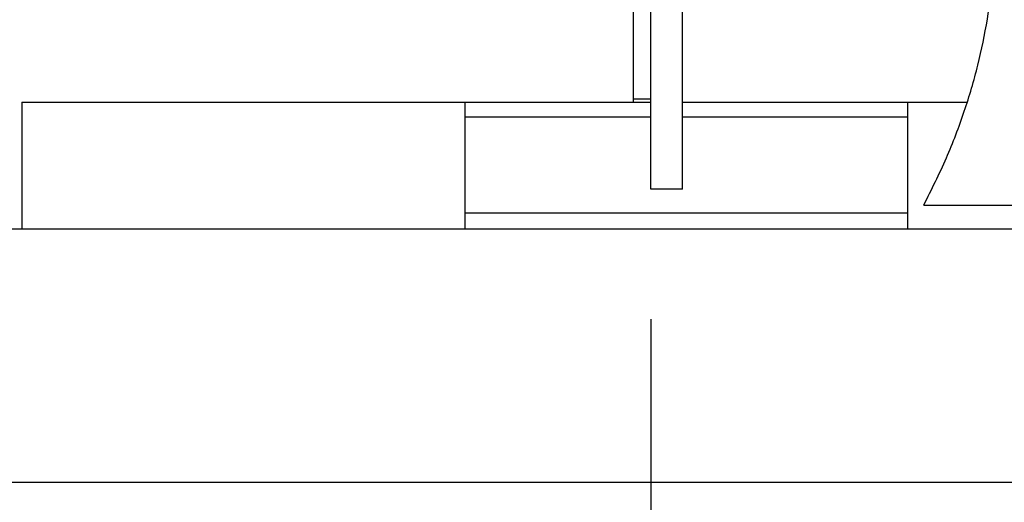
# Model space of a CAD drawing. Units: inches. Extents: x 0.1 to 10.8, y 0.2 to 8.4.
# Drawn here: x 1.9 to 2.3, y 4.6 to 4.9 of the extents above; entities that cross this region are included whole.
import ezdxf

# ---------------------------------------------------------------- set-up
doc = ezdxf.new("R2010")
doc.units = ezdxf.units.IN
doc.header["$MEASUREMENT"] = 0
doc.header["$PDSIZE"] = -1
doc.layers.add('FORMAT', color=7, linetype='Continuous')
doc.styles.add('SLDTEXTSTYLE0', font='TXT', dxfattribs={"width": 0.605})
doc.dimstyles.new('SLDDIMSTYLE0', dxfattribs={"dimtxt": 0.101115, "dimasz": 0.13, "dimexe": 0, "dimexo": 0.0625, "dimgap": 0.025279, "dimtad": 0, "dimtih": 1, "dimtoh": 1, "dimlfac": 16.4, "dimrnd": 1e-09, "dimzin": 12, "dimdsep": 46, "dimlunit": 5, "dimtxsty": 'SLDTEXTSTYLE0', "dimsah": 1, "dimcen": 0.09, "dimadec": 0, "dimazin": 3, "dimtfac": 1, "dimtofl": 0, "dimtmove": 0, "dimatfit": 3, "dimfxl": 0, "dimfrac": 2, "dimtolj": 1, "dimtzin": 12, "dimarcsym": 0})

# ---------------------------------------------------------------- blocks, each defined once
blk = doc.blocks.new('_D_2')
at = {"layer": 'Defpoints', "color": 0}
for p in [(2.1578, 4.782), (1.79195, 4.76483), (2.1578, 4.33151)]:
    blk.add_point(p, dxfattribs=at)
at = {"layer": 'FORMAT', "color": 0, "lineweight": -2}
for p, q in [((2.1578, 4.7195), (2.1578, 4.33151)), ((1.79195, 4.70233), (1.79195, 4.33151)), ((1.66195, 4.33151), (1.53195, 4.33151)), ((2.2878, 4.33151), (2.4178, 4.33151))]:
    blk.add_line(p, q, dxfattribs=at)
at = {"layer": 'FORMAT', "color": 0}
for points in [[(1.66195, 4.35318), (1.66195, 4.30985), (1.79195, 4.33151)], [(2.2878, 4.35318), (2.2878, 4.30985), (2.1578, 4.33151)]]:
    blk.add_solid(points, dxfattribs=at)
at = {"layer": 'FORMAT', "color": 0, "insert": (1.98245, 4.38207), "char_height": 0.101115, "attachment_point": 2, "style": 'SLDTEXTSTYLE0'}
blk.add_mtext('\\A1;6', dxfattribs=at)

msp = doc.modelspace()

# ---------------------------------------------------------------- linework, layer by layer
at = {"color": 7, "linetype": 'Continuous', "lineweight": 25}
for p, q in [((2.15780494, 4.8007999), (2.15780494, 4.94586884)), ((2.17304884, 4.8007999), (2.17304884, 4.94586884)), ((2.14957323, 4.84814018), (2.14957323, 4.90341457)), ((2.14957323, 4.82527433), (2.14957323, 4.84814018)), ((1.85483238, 4.82390238), (2.06824701, 4.82390238)), ((1.85483238, 4.82390238), (1.85483238, 4.76292677)), ((2.06824701, 4.82390238), (2.06824701, 4.76292677)), ((2.06824701, 4.82388714), (2.15780494, 4.82388714)), ((2.15780494, 4.82527433), (2.14957323, 4.82527433)), ((2.14957323, 4.82388714), (2.14957323, 4.82527433)), ((2.17304884, 4.82388714), (2.28166165, 4.82388714)), ((2.28166165, 4.82390238), (2.31010485, 4.82390238)), ((2.28166165, 4.76292677), (2.28166165, 4.82390238)), ((2.15780494, 4.81669201), (2.06824701, 4.81669201)), ((2.28166165, 4.81669201), (2.17304884, 4.81669201)), ((2.15780494, 4.78561401), (2.15780494, 4.8007999)), ((2.17304884, 4.78561401), (2.17304884, 4.8007999)), ((2.15780494, 4.78199689), (2.15780494, 4.78561401)), ((2.17304884, 4.78199689), (2.17304884, 4.78561401)), ((2.17304884, 4.78199689), (2.15780494, 4.78199689)), ((2.06824701, 4.77054872), (2.28166165, 4.77054872)), ((2.2892836, 4.7743597), (3.97754579, 4.7743597)), ((1.79195128, 4.76292677), (1.85483238, 4.76292677)), ((1.85483238, 4.76292677), (2.06824701, 4.76292677)), ((2.06824701, 4.76292677), (2.28166165, 4.76292677)), ((2.28166165, 4.76292677), (3.49736286, 4.76292677)), ((1.67000006, 4.64097555), (4.10902445, 4.64097555))]:
    msp.add_line(p, q, dxfattribs=at)
msp.add_open_spline([(2.2892836, 4.7743597), (2.29305403, 4.78186838), (2.30042579, 4.79654893), (2.30901892, 4.81915628), (2.31559124, 4.84148734), (2.32016882, 4.86364174), (2.32295905, 4.88562456), (2.32419402, 4.90875358), (2.32373372, 4.93306877), (2.32151499, 4.95857135), (2.31784578, 4.98400794), (2.31230342, 5.01311825), (2.30466593, 5.04593281), (2.2951836, 5.08254452), (2.28548167, 5.11954367), (2.27636715, 5.15709441), (2.26874008, 5.19466452), (2.26343516, 5.23228355), (2.26018025, 5.26963502), (2.2581264, 5.3069889), (2.25668462, 5.34391052), (2.25522761, 5.37995689), (2.25324565, 5.41296361), (2.25032866, 5.44271328), (2.24633733, 5.46908192), (2.24070903, 5.49370666), (2.23355106, 5.5148527), (2.2250562, 5.5325751), (2.21560237, 5.54718419), (2.204233, 5.56009282), (2.19139167, 5.5706074), (2.17730129, 5.57887595), (2.16208588, 5.58514426), (2.14499229, 5.58971338), (2.12591583, 5.59250972), (2.10474417, 5.59346005), (2.08135949, 5.59248889), (2.05776332, 5.58976318), (2.0341562, 5.58570693), (2.01073578, 5.5806315), (1.98568817, 5.57419484), (1.95895566, 5.56635574), (1.93066937, 5.55713367), (1.90079083, 5.54651672), (1.86928895, 5.53447659), (1.83592764, 5.5209629), (1.8132012, 5.51113587), (1.80147872, 5.50606701)], degree=3, knots=[0, 0, 0, 0, 0.020419504, 0.039923094, 0.058712041, 0.076972138, 0.094868966, 0.112544439, 0.133247666, 0.153949937, 0.17475135, 0.195712868, 0.225988086, 0.256656074, 0.287674891, 0.318996152, 0.350606619, 0.380851447, 0.41131992, 0.441747089, 0.471811355, 0.501166445, 0.529468985, 0.552202566, 0.5738313, 0.59427476, 0.613550972, 0.627983175, 0.641958153, 0.655729789, 0.669642515, 0.682126454, 0.695324249, 0.709534413, 0.725043083, 0.742115408, 0.76099292, 0.781894732, 0.799828576, 0.819218719, 0.840149259, 0.862700026, 0.88694731, 0.912483957, 0.939795022, 0.9689458, 1, 1, 1, 1], dxfattribs=at)

# ---------------------------------------------------------------- dimensions: what is measured, and where the dimension line sits
at = {"layer": 'FORMAT'}
dim = msp.add_linear_dim(base=(2.15780494, 4.33151439), p1=(1.79195128, 4.76483226), p2=(2.15780494, 4.78199689), dimstyle='SLDDIMSTYLE0', dxfattribs=at)
dim.commit()
dim.dimension.update_dxf_attribs({"geometry": '_D_2', "text_midpoint": (1.98244593, 4.33151439), "dimtype": 160})

doc.saveas('drawing.dxf')
